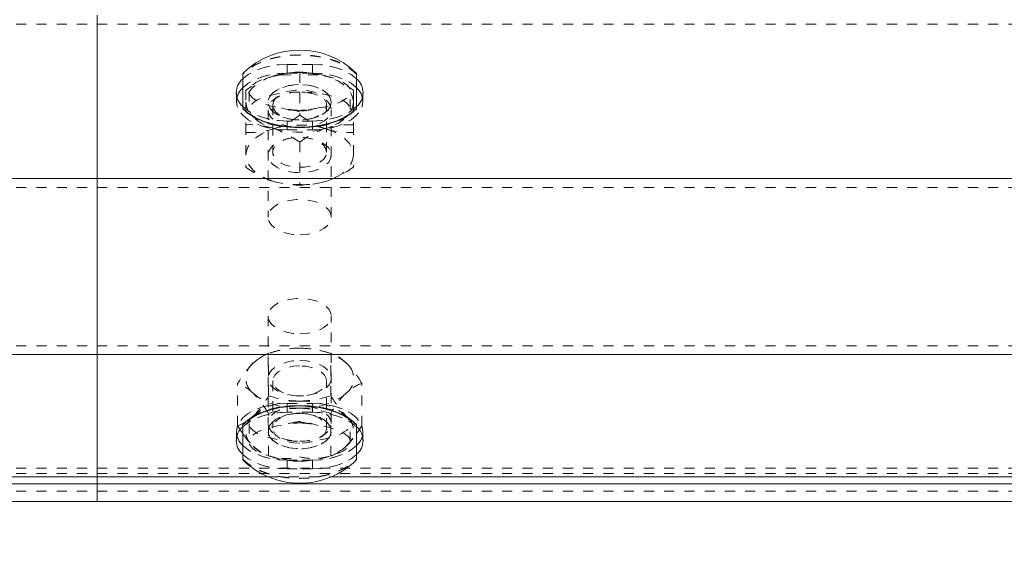
# Model space of a CAD drawing. Units: inches. Extents: x 73 to 3839, y 86 to 1802.
# Drawn here: x 1610 to 1619, y 873 to 878 of the extents above; entities that cross this region are included whole.
import ezdxf

# ---------------------------------------------------------------- set-up
doc = ezdxf.new("R2010")
doc.units = ezdxf.units.IN
doc.header["$MEASUREMENT"] = 0
doc.linetypes.add('HIDDEN', pattern=[0.075, 0.05, -0.025])
doc.styles.add('SLDTEXTSTYLE0', font='ROMANS', dxfattribs={"width": 0.97})
doc.dimstyles.new('SLDDIMSTYLE0', dxfattribs={"dimtxt": 18.333333, "dimasz": 13.75, "dimexe": 0, "dimexo": 0.0625, "dimgap": 4.583333, "dimtad": 0, "dimtih": 1, "dimtoh": 1, "dimdec": 4, "dimzin": 12, "dimdsep": 46, "dimtxsty": 'SLDTEXTSTYLE0', "dimsah": 1, "dimcen": 0.09, "dimadec": 0, "dimazin": 0, "dimtfac": 1, "dimtdec": 3, "dimtofl": 0, "dimtmove": 0, "dimatfit": 3, "dimfxl": 0, "dimtolj": 1, "dimtzin": 12, "dimarcsym": 0})

# ---------------------------------------------------------------- blocks, each defined once
blk = doc.blocks.new('*D20')
at = {"color": 7, "linetype": 'Continuous', "lineweight": 0}
for p, q in [((1251.8788, 942.862), (1265.6288, 942.862)), ((1265.6288, 942.862), (1265.6288, 885.9893)), ((1265.6288, 854.9726), (1265.6288, 885.9893))]:
    blk.add_line(p, q, dxfattribs=at)
for points in [[(1265.6288, 885.9893), (1263.0548, 872.2393), (1268.2028, 872.2393)], [(1265.6288, 854.9726), (1268.2028, 868.7226), (1263.0548, 868.7226)]]:
    blk.add_solid(points, dxfattribs=at)
at = {"color": 7, "linetype": 'Continuous', "lineweight": 0, "insert": (1180.4816, 951.9245), "char_height": 13.75, "attachment_point": 1, "style": 'SLDTEXTSTYLE0'}
blk.add_mtext('{2\'-7"}', dxfattribs=at)

msp = doc.modelspace()

# ---------------------------------------------------------------- linework, layer by layer
at = {"color": 7, "linetype": 'Continuous', "lineweight": 15}
for p, q in [((1610.45803, 876.89867), (1610.45803, 878.51349)), ((1611.89553, 877.59267), (1611.89553, 877.93682)), ((1613.02052, 877.93682), (1613.02052, 877.59267)), ((1611.89553, 877.5885), (1611.89553, 877.59267)), ((1613.02052, 877.59267), (1613.02052, 877.5885)), ((1460.45805, 876.89867), (1622.95804, 876.89867)), ((1610.45803, 876.89867), (1772.95802, 876.89867)), ((1610.45803, 875.15866), (1610.45803, 876.89867)), ((1460.45805, 875.15866), (1622.95804, 875.15866)), ((1610.45803, 875.15866), (1772.95802, 875.15866)), ((1610.45803, 873.9505), (1610.45803, 875.15866)), ((1611.89553, 874.46466), (1611.89553, 874.46882)), ((1611.89553, 874.12047), (1611.89553, 874.46466)), ((1613.02052, 874.46882), (1613.02052, 874.46466)), ((1613.02052, 874.46466), (1613.02052, 874.12047)), ((1611.87439, 874.41089), (1611.89553, 874.3795)), ((1613.02052, 874.37984), (1613.04418, 874.41284)), ((1460.45805, 873.88134), (1622.95804, 873.88134)), ((1471.26799, 873.9505), (1612.14803, 873.9505)), ((1610.45803, 873.88134), (1610.45803, 873.9505)), ((1610.45803, 873.9505), (1612.14803, 873.9505)), ((1610.45803, 873.88134), (1772.95802, 873.88134)), ((1610.45803, 873.70581), (1610.45803, 873.88134)), ((1612.76799, 873.9505), (1620.64804, 873.9505)), ((1612.76799, 873.9505), (1620.64804, 873.9505)), ((1460.45805, 873.70581), (1622.95804, 873.70581)), ((1610.45803, 873.70581), (1772.95802, 873.70581))]:
    msp.add_line(p, q, dxfattribs=at)
at = {"color": 7, "linetype": 'HIDDEN', "lineweight": 0}
for p, q in [((1460.45805, 878.42638), (1622.95804, 878.42638)), ((1610.45803, 878.42638), (1772.95802, 878.42638)), ((1612.58304, 878.02809), (1612.33302, 878.02809)), ((1612.33302, 877.94102), (1612.33302, 878.02809)), ((1612.33302, 878.02809), (1612.58304, 878.02809)), ((1612.33302, 877.94102), (1612.33302, 878.02809)), ((1612.58304, 877.94102), (1612.58304, 878.02809)), ((1612.58304, 877.94102), (1612.58304, 878.02809)), ((1612.19252, 877.91189), (1612.16346, 877.89999)), ((1612.33302, 877.94102), (1612.58304, 877.94102)), ((1612.58304, 877.94102), (1612.33302, 877.94102)), ((1612.45801, 877.94594), (1612.45801, 877.52666)), ((1611.92703, 877.77428), (1611.92703, 877.65443)), ((1612.98902, 877.77428), (1612.92936, 877.8113)), ((1612.98902, 877.77428), (1612.98902, 877.65443)), ((1611.83301, 877.74815), (1611.83301, 877.66108)), ((1611.83301, 877.74815), (1611.83301, 877.66108)), ((1611.958, 877.76061), (1611.958, 877.57934)), ((1612.95801, 877.57934), (1612.95801, 877.76061)), ((1613.083, 877.66108), (1613.083, 877.74815)), ((1613.083, 877.66108), (1613.083, 877.74815)), ((1611.92703, 877.65443), (1611.92703, 877.431)), ((1612.14551, 877.65443), (1612.14551, 877.65361)), ((1612.14551, 877.57934), (1612.14551, 876.51776)), ((1612.1924, 877.62639), (1612.1924, 877.15882)), ((1612.72361, 877.15882), (1612.72361, 877.62639)), ((1612.7705, 877.65361), (1612.7705, 877.65443)), ((1612.7705, 876.51776), (1612.7705, 877.57934)), ((1612.98902, 877.65443), (1612.98902, 877.431)), ((1612.37612, 877.48476), (1612.3884, 877.48289)), ((1612.52762, 877.48289), (1612.53993, 877.48476)), ((1611.92703, 877.431), (1611.92703, 877.01172)), ((1612.58304, 877.4682), (1612.33302, 877.4682)), ((1612.33302, 877.38113), (1612.33302, 877.4682)), ((1612.58304, 877.4682), (1612.33302, 877.4682)), ((1612.33302, 877.38113), (1612.33302, 877.4682)), ((1612.33302, 877.38113), (1612.58304, 877.38113)), ((1612.33302, 877.38113), (1612.58304, 877.38113)), ((1612.58304, 877.38113), (1612.58304, 877.4682)), ((1612.58304, 877.38113), (1612.58304, 877.4682)), ((1612.98902, 877.431), (1612.98902, 877.01172)), ((1612.3884, 877.30233), (1612.37612, 877.30045)), ((1612.53993, 877.30045), (1612.52762, 877.30233)), ((1612.45801, 877.25933), (1612.45801, 876.84009)), ((1460.45805, 876.81156), (1622.95804, 876.81156)), ((1610.45803, 876.81156), (1772.95802, 876.81156)), ((1612.14551, 875.53957), (1612.14551, 874.47799)), ((1612.7705, 874.47799), (1612.7705, 875.53957)), ((1460.45805, 875.24577), (1622.95804, 875.24577)), ((1610.45803, 875.24577), (1772.95802, 875.24577)), ((1612.15144, 874.752), (1612.15144, 875.17124)), ((1612.21399, 875.18979), (1612.18324, 875.18085)), ((1612.73281, 875.18085), (1612.70206, 875.18979)), ((1612.76461, 874.752), (1612.76461, 875.17124)), ((1611.84488, 874.45467), (1611.84488, 874.87395)), ((1612.1924, 874.8985), (1612.1924, 874.43094)), ((1612.72361, 874.43094), (1612.72361, 874.8985)), ((1613.07117, 874.45467), (1613.07117, 874.87395)), ((1612.37612, 874.75688), (1612.3884, 874.755)), ((1612.52762, 874.755), (1612.53993, 874.75688)), ((1612.33302, 874.67619), (1612.33302, 874.58908)), ((1612.33302, 874.67619), (1612.58304, 874.67619)), ((1612.33302, 874.67619), (1612.58304, 874.67619)), ((1612.33302, 874.67619), (1612.33302, 874.58908)), ((1612.58304, 874.67619), (1612.58304, 874.58908)), ((1612.58304, 874.67619), (1612.58304, 874.58908)), ((1612.15144, 874.15738), (1612.15144, 874.57666)), ((1612.58304, 874.58908), (1612.33302, 874.58908)), ((1612.58304, 874.58908), (1612.33302, 874.58908)), ((1612.3884, 874.57444), (1612.37612, 874.57256)), ((1612.53993, 874.57256), (1612.52762, 874.57444)), ((1612.76461, 874.15738), (1612.76461, 874.57666)), ((1611.99818, 874.55154), (1611.94696, 874.50956)), ((1611.958, 874.47799), (1611.958, 874.29671)), ((1612.95801, 874.29671), (1612.95801, 874.47799)), ((1611.83301, 874.39625), (1611.83301, 874.30914)), ((1611.83301, 874.39625), (1611.83301, 874.30914)), ((1611.84488, 874.45467), (1611.87439, 874.41089)), ((1612.14551, 874.40372), (1612.14551, 874.40289)), ((1612.7705, 874.40289), (1612.7705, 874.40372)), ((1613.083, 874.30914), (1613.083, 874.39625)), ((1613.083, 874.30914), (1613.083, 874.39625)), ((1612.18324, 874.14777), (1612.21399, 874.13887)), ((1612.33302, 874.1163), (1612.33302, 874.02919)), ((1612.33302, 874.1163), (1612.58304, 874.1163)), ((1612.33302, 874.1163), (1612.33302, 874.02919)), ((1612.58304, 874.1163), (1612.33302, 874.1163)), ((1612.58304, 874.1163), (1612.58304, 874.02919)), ((1612.58304, 874.1163), (1612.58304, 874.02919)), ((1612.70206, 874.13887), (1612.73281, 874.14777)), ((1460.45805, 874.03757), (1622.95804, 874.03757)), ((1460.45805, 873.98474), (1622.95804, 873.98474)), ((1610.45803, 874.03757), (1772.95802, 874.03757)), ((1610.45803, 873.98474), (1772.95802, 873.98474)), ((1612.58304, 874.02919), (1612.33302, 874.02919)), ((1612.33302, 874.02919), (1612.58304, 874.02919)), ((1612.14803, 873.9505), (1612.76799, 873.9505)), ((1612.14803, 873.9505), (1612.76799, 873.9505)), ((1460.45805, 873.80921), (1622.95804, 873.80921)), ((1610.45803, 873.80921), (1772.95802, 873.80921))]:
    msp.add_line(p, q, dxfattribs=at)
at = {"color": 7, "linetype": 'HIDDEN', "lineweight": 0, "flags": 128}
for points in [[(1613.02052, 877.93682), (1612.96713, 877.98281), (1612.90184, 878.0237), (1612.82619, 878.05854), (1612.74193, 878.08652), (1612.65107, 878.10698), (1612.5557, 878.11944), (1612.45801, 878.12365), (1612.36035, 878.11944), (1612.26498, 878.10698), (1612.17408, 878.08652), (1612.08987, 878.05854), (1612.01421, 878.0237), (1611.94892, 877.98281), (1611.89553, 877.93682)], [(1613.02052, 877.93269), (1612.96713, 877.97868), (1612.90184, 878.01953), (1612.82619, 878.05438), (1612.74193, 878.08235), (1612.65107, 878.10281), (1612.5557, 878.11531), (1612.45801, 878.11948), (1612.36035, 878.11531), (1612.26498, 878.10281), (1612.17408, 878.08235), (1612.08987, 878.05438), (1612.01421, 878.01953), (1611.94892, 877.97868), (1611.89553, 877.93269)], [(1612.33302, 878.02809), (1612.24621, 878.02385), (1612.16199, 878.01124), (1612.08303, 877.99062), (1612.01162, 877.96261), (1611.95001, 877.92811), (1611.89999, 877.88812), (1611.89553, 877.88369)], [(1611.89553, 877.88369), (1611.89999, 877.88812), (1611.95001, 877.92811), (1612.01162, 877.96261), (1612.08303, 877.99062), (1612.16199, 878.01124), (1612.24621, 878.02385), (1612.33302, 878.02809)], [(1613.02052, 877.88369), (1613.01602, 877.88812), (1612.96604, 877.92811), (1612.90443, 877.96261), (1612.83302, 877.99062), (1612.75402, 878.01124), (1612.66984, 878.02385), (1612.58304, 878.02809)], [(1612.58304, 878.02809), (1612.66984, 878.02385), (1612.75402, 878.01124), (1612.83302, 877.99062), (1612.90443, 877.96261), (1612.96604, 877.92811), (1613.01602, 877.88812), (1613.02052, 877.88369)], [(1611.89553, 877.79658), (1611.89999, 877.80105), (1611.95001, 877.841), (1612.01162, 877.87551), (1612.08303, 877.90352), (1612.16199, 877.92413), (1612.24621, 877.93674), (1612.33302, 877.94102)], [(1612.33302, 877.94102), (1612.24621, 877.93674), (1612.16199, 877.92413), (1612.08303, 877.90352), (1612.01162, 877.87551), (1611.95001, 877.841), (1611.89999, 877.80105), (1611.89553, 877.79658)], [(1612.19252, 877.91189), (1612.13477, 877.8903), (1612.08254, 877.86466), (1612.03674, 877.83541), (1611.99818, 877.80308), (1611.96743, 877.7682), (1611.94513, 877.73137), (1611.93157, 877.69322), (1611.92703, 877.65443)], [(1612.27534, 877.92345), (1612.33621, 877.92616), (1612.45714, 877.91005), (1612.45801, 877.9099)], [(1612.58304, 877.94102), (1612.66984, 877.93674), (1612.75402, 877.92413), (1612.83302, 877.90352), (1612.90443, 877.87551), (1612.96604, 877.841), (1613.01602, 877.80105), (1613.02052, 877.79658)], [(1613.02052, 877.79658), (1613.01602, 877.80105), (1612.96604, 877.841), (1612.90443, 877.87551), (1612.83302, 877.90352), (1612.75402, 877.92413), (1612.66984, 877.93674), (1612.58304, 877.94102)], [(1612.98902, 877.65443), (1612.98448, 877.69322), (1612.97093, 877.73137), (1612.94859, 877.7682), (1612.91787, 877.80308), (1612.87928, 877.83541), (1612.83351, 877.86466), (1612.78128, 877.8903), (1612.72353, 877.91189)], [(1612.76345, 877.89646), (1612.74816, 877.90344), (1612.72353, 877.91189)], [(1611.98669, 877.81243), (1611.97122, 877.80361), (1611.92703, 877.77428)], [(1612.7705, 877.65443), (1612.76322, 877.69202), (1612.74163, 877.72787), (1612.70679, 877.76031), (1612.66034, 877.78776), (1612.6044, 877.80901), (1612.54162, 877.82302), (1612.47494, 877.82914), (1612.40747, 877.82707), (1612.34236, 877.81697), (1612.28267, 877.79925), (1612.23115, 877.77473), (1612.19026, 877.74462), (1612.16188, 877.7103), (1612.14735, 877.67336), (1612.14735, 877.63551), (1612.16188, 877.59857), (1612.19026, 877.56421), (1612.23115, 877.5341), (1612.28267, 877.50962), (1612.34236, 877.4919), (1612.40747, 877.48176), (1612.47494, 877.47973), (1612.54162, 877.48585), (1612.6044, 877.49986), (1612.66034, 877.52107), (1612.70679, 877.54855), (1612.74163, 877.58096), (1612.76322, 877.61681), (1612.7705, 877.65443)], [(1612.7705, 877.65361), (1612.76322, 877.61599), (1612.74163, 877.58013), (1612.70679, 877.54773), (1612.66034, 877.52024), (1612.6044, 877.49899), (1612.54162, 877.48499), (1612.47494, 877.47887), (1612.40747, 877.48093), (1612.34236, 877.49107), (1612.28267, 877.50879), (1612.23115, 877.53327), (1612.19026, 877.56338), (1612.16188, 877.59774), (1612.14735, 877.63468), (1612.14735, 877.67249), (1612.16188, 877.70948), (1612.19026, 877.74379), (1612.23115, 877.77391), (1612.28267, 877.79842), (1612.34236, 877.81615), (1612.40747, 877.82625), (1612.47494, 877.82831), (1612.54162, 877.82219), (1612.6044, 877.80819), (1612.66034, 877.78693), (1612.70679, 877.75949), (1612.74163, 877.72705), (1612.76322, 877.69119), (1612.7705, 877.65361)], [(1612.1924, 877.62639), (1612.19958, 877.66067), (1612.22068, 877.69311), (1612.25454, 877.72198), (1612.29941, 877.74567), (1612.35284, 877.76294), (1612.4119, 877.77282), (1612.47348, 877.77484), (1612.53419, 877.76884), (1612.59081, 877.75517), (1612.64029, 877.73456), (1612.67994, 877.70809), (1612.70761, 877.67726), (1612.72181, 877.64366), (1612.72181, 877.60912), (1612.70761, 877.57551), (1612.67994, 877.54469), (1612.64029, 877.51822), (1612.59081, 877.4976), (1612.53419, 877.48394), (1612.47348, 877.47793), (1612.4119, 877.47992), (1612.35284, 877.48983), (1612.29941, 877.5071), (1612.25454, 877.53079), (1612.22068, 877.55963), (1612.19958, 877.59211), (1612.1924, 877.62639)], [(1612.33302, 877.38113), (1612.24621, 877.38538), (1612.16199, 877.39799), (1612.08303, 877.41864), (1612.01162, 877.44662), (1611.95001, 877.48112), (1611.89999, 877.52111), (1611.86316, 877.56534), (1611.84063, 877.61246), (1611.83301, 877.66108), (1611.83909, 877.70463)], [(1611.83909, 877.70463), (1611.83301, 877.66108), (1611.84063, 877.61246), (1611.86316, 877.56534), (1611.89999, 877.52111), (1611.95001, 877.48112), (1612.01162, 877.44662), (1612.08303, 877.41864), (1612.16199, 877.39799), (1612.24621, 877.38538), (1612.33302, 877.38113)], [(1612.45801, 877.75431), (1612.38847, 877.74991), (1612.32243, 877.737), (1612.26318, 877.71616), (1612.21369, 877.68845), (1612.17649, 877.65526), (1612.15336, 877.61828), (1612.14551, 877.57934), (1612.15336, 877.54041), (1612.17649, 877.50342), (1612.21369, 877.47027), (1612.26318, 877.44256), (1612.32243, 877.42172), (1612.38847, 877.40877), (1612.45801, 877.40438)], [(1612.45801, 877.40438), (1612.52754, 877.40877), (1612.59362, 877.42172), (1612.65287, 877.44256), (1612.70236, 877.47027), (1612.73957, 877.50342), (1612.76269, 877.54041), (1612.7705, 877.57934), (1612.76269, 877.61828), (1612.73957, 877.65526), (1612.70236, 877.68845), (1612.65287, 877.71616), (1612.59362, 877.737), (1612.52754, 877.74991), (1612.45801, 877.75431)], [(1613.07639, 877.70647), (1613.083, 877.66108), (1613.07542, 877.61246), (1613.05285, 877.56534), (1613.01602, 877.52111), (1612.96604, 877.48112), (1612.90443, 877.44662), (1612.83302, 877.41864), (1612.75402, 877.39799), (1612.66984, 877.38538), (1612.58304, 877.38113)], [(1612.58304, 877.38113), (1612.66984, 877.38538), (1612.75402, 877.39799), (1612.83302, 877.41864), (1612.90443, 877.44662), (1612.96604, 877.48112), (1613.01602, 877.52111), (1613.05285, 877.56534), (1613.07542, 877.61246), (1613.083, 877.66108), (1613.07666, 877.70553)], [(1611.89553, 877.61264), (1611.89999, 877.60818), (1611.95001, 877.56823), (1612.01162, 877.53372), (1612.08303, 877.50571), (1612.16199, 877.4851), (1612.24621, 877.47248), (1612.33302, 877.4682)], [(1612.33302, 877.4682), (1612.24621, 877.47248), (1612.16199, 877.4851), (1612.08303, 877.50571), (1612.01162, 877.53372), (1611.95001, 877.56823), (1611.89999, 877.60818), (1611.89553, 877.61264)], [(1611.92703, 877.65443), (1611.93157, 877.61561), (1611.94513, 877.57746), (1611.96743, 877.54067), (1611.99818, 877.50579), (1612.03674, 877.47342), (1612.08254, 877.44421), (1612.13477, 877.41857), (1612.19252, 877.39694)], [(1612.42132, 877.57487), (1612.36211, 877.58167), (1612.3439, 877.58591)], [(1612.58304, 877.4682), (1612.66984, 877.47248), (1612.75402, 877.4851), (1612.83302, 877.50571), (1612.90443, 877.53372), (1612.96604, 877.56823), (1613.01602, 877.60818), (1613.02052, 877.61264)], [(1613.02052, 877.61264), (1613.01602, 877.60818), (1612.96604, 877.56823), (1612.90443, 877.53372), (1612.83302, 877.50571), (1612.75402, 877.4851), (1612.66984, 877.47248), (1612.58304, 877.4682)], [(1612.98902, 877.65443), (1612.98448, 877.61561), (1612.97093, 877.57746), (1612.94859, 877.54067), (1612.91787, 877.50579), (1612.87928, 877.47342), (1612.83351, 877.44421), (1612.78128, 877.41857), (1612.72353, 877.39694)], [(1611.92703, 877.1316), (1611.93157, 877.17039), (1611.94513, 877.20853), (1611.96743, 877.24537), (1611.99818, 877.28025), (1612.03674, 877.31258), (1612.08254, 877.34182), (1612.13477, 877.36747), (1612.19252, 877.38906)], [(1612.72353, 877.38906), (1612.78128, 877.36747), (1612.83351, 877.34182), (1612.87928, 877.31258), (1612.91787, 877.28025), (1612.94859, 877.24537), (1612.97093, 877.20853), (1612.98448, 877.17039), (1612.98902, 877.1316)], [(1612.7705, 877.1316), (1612.76322, 877.09398), (1612.74163, 877.05812), (1612.70679, 877.02572), (1612.66034, 876.99824), (1612.6044, 876.97702), (1612.54162, 876.96302), (1612.47494, 876.9569), (1612.40747, 876.95893), (1612.34236, 876.96906), (1612.28267, 876.98679), (1612.23115, 877.01127), (1612.19026, 877.04138), (1612.16188, 877.07573), (1612.14735, 877.11268), (1612.14735, 877.15053), (1612.16188, 877.18747), (1612.19026, 877.22179), (1612.23115, 877.2519), (1612.28267, 877.27642), (1612.34236, 877.29414), (1612.40747, 877.30424), (1612.47494, 877.30631), (1612.54162, 877.30019), (1612.6044, 877.28618), (1612.66034, 877.26493), (1612.70679, 877.23748), (1612.74163, 877.20504), (1612.76322, 877.16922), (1612.7705, 877.1316)], [(1612.72361, 877.15882), (1612.71648, 877.1931), (1612.69537, 877.22554), (1612.66147, 877.25438), (1612.61664, 877.27807), (1612.56321, 877.29534), (1612.50415, 877.30525), (1612.44258, 877.30724), (1612.38186, 877.30127), (1612.32521, 877.28761), (1612.27576, 877.26696), (1612.23611, 877.24052), (1612.20844, 877.20966), (1612.19421, 877.17606), (1612.19421, 877.14155), (1612.20844, 877.10795), (1612.23611, 877.07709), (1612.27576, 877.05065), (1612.32521, 877.03004), (1612.38186, 877.01634), (1612.44258, 877.01037), (1612.50415, 877.01236), (1612.56321, 877.02227), (1612.61664, 877.03954), (1612.66147, 877.06323), (1612.69537, 877.09207), (1612.71648, 877.12451), (1612.72361, 877.15882)], [(1612.19252, 876.87411), (1612.13477, 876.89574), (1612.08254, 876.92138), (1612.03674, 876.95059), (1611.99818, 876.98296), (1611.96743, 877.01784), (1611.94513, 877.05463), (1611.93157, 877.09278), (1611.92703, 877.1316)], [(1612.98902, 877.1316), (1612.98448, 877.09278), (1612.97093, 877.05463), (1612.94859, 877.01784), (1612.91787, 876.98296), (1612.87928, 876.95059), (1612.83351, 876.92138), (1612.78128, 876.89574), (1612.72353, 876.87411)], [(1612.45801, 876.34279), (1612.52521, 876.34689), (1612.58923, 876.35894), (1612.64713, 876.37846), (1612.6962, 876.40448), (1612.73412, 876.4358), (1612.75913, 876.47094), (1612.77005, 876.50826), (1612.76641, 876.54607), (1612.74831, 876.58253), (1612.71666, 876.61594), (1612.67292, 876.64478), (1612.61912, 876.66768), (1612.5578, 876.68356), (1612.4918, 876.69167), (1612.42422, 876.69167), (1612.35825, 876.68356), (1612.2969, 876.66768), (1612.24313, 876.64478), (1612.19935, 876.61594), (1612.1677, 876.58253), (1612.14964, 876.54607), (1612.14596, 876.50826), (1612.15692, 876.47094), (1612.18193, 876.4358), (1612.21985, 876.40448), (1612.26889, 876.37846), (1612.32682, 876.35894), (1612.39084, 876.34689), (1612.45801, 876.34279)], [(1612.45801, 875.3646), (1612.52521, 875.36869), (1612.58923, 875.38078), (1612.64713, 875.40027), (1612.6962, 875.42629), (1612.73412, 875.4576), (1612.75913, 875.49275), (1612.77005, 875.53011), (1612.76641, 875.56788), (1612.74831, 875.60433), (1612.71666, 875.63775), (1612.67292, 875.66659), (1612.61912, 875.68949), (1612.5578, 875.70537), (1612.4918, 875.71352), (1612.42422, 875.71352), (1612.35825, 875.70537), (1612.2969, 875.68949), (1612.24313, 875.66659), (1612.19935, 875.63775), (1612.1677, 875.60433), (1612.14964, 875.56788), (1612.14596, 875.53011), (1612.15692, 875.49275), (1612.18193, 875.4576), (1612.21985, 875.42629), (1612.26889, 875.40027), (1612.32682, 875.38078), (1612.39084, 875.36869), (1612.45801, 875.3646)], [(1611.99818, 875.07437), (1612.03674, 875.1067), (1612.08254, 875.13595), (1612.13477, 875.16159), (1612.19252, 875.18318), (1612.25481, 875.20041), (1612.32059, 875.21292), (1612.3887, 875.2205), (1612.45801, 875.22301)], [(1612.45801, 875.22301), (1612.52732, 875.2205), (1612.59546, 875.21292), (1612.66121, 875.20041), (1612.72353, 875.18318), (1612.78128, 875.16159), (1612.83351, 875.13595), (1612.87928, 875.1067), (1612.91787, 875.07437)], [(1612.45801, 875.10069), (1612.52521, 875.0966), (1612.58923, 875.08451), (1612.64713, 875.06502), (1612.6962, 875.039), (1612.73412, 875.00769), (1612.75913, 874.97254), (1612.77005, 874.93519), (1612.76641, 874.89741), (1612.74831, 874.86096), (1612.71666, 874.82754), (1612.67292, 874.79871), (1612.61912, 874.7758), (1612.5578, 874.75992), (1612.4918, 874.75177), (1612.42422, 874.75177), (1612.35825, 874.75992), (1612.2969, 874.7758), (1612.24313, 874.79871), (1612.19935, 874.82754), (1612.1677, 874.86096), (1612.14964, 874.89741), (1612.14596, 874.93519), (1612.15692, 874.97254), (1612.18193, 875.00769), (1612.21985, 875.039), (1612.26889, 875.06502), (1612.32682, 875.08451), (1612.39084, 875.0966), (1612.45801, 875.10069)], [(1612.45801, 875.04722), (1612.39677, 875.04321), (1612.33884, 875.03142), (1612.28728, 875.01242), (1612.24497, 874.9873), (1612.21414, 874.95741), (1612.19646, 874.92433), (1612.19286, 874.88987), (1612.20359, 874.85585), (1612.228, 874.82416), (1612.26483, 874.79645), (1612.31206, 874.77426), (1612.36718, 874.75879), (1612.42718, 874.75083), (1612.48887, 874.75083), (1612.54887, 874.75879), (1612.60399, 874.77426), (1612.65122, 874.79645), (1612.68805, 874.82416), (1612.71246, 874.85585), (1612.72316, 874.88987), (1612.71959, 874.92433), (1612.70191, 874.95741), (1612.67108, 874.9873), (1612.62873, 875.01242), (1612.57722, 875.03142), (1612.51928, 875.04321), (1612.45801, 875.04722)], [(1612.45801, 874.62843), (1612.3887, 874.63099), (1612.32059, 874.63857), (1612.25481, 874.65107), (1612.19252, 874.66827), (1612.13477, 874.68986), (1612.08254, 874.7155), (1612.03674, 874.74475), (1611.99818, 874.77708)], [(1612.91787, 874.77708), (1612.87928, 874.74475), (1612.83351, 874.7155), (1612.78128, 874.68986), (1612.72353, 874.66827), (1612.66121, 874.65107), (1612.59546, 874.63857), (1612.52732, 874.63099), (1612.45801, 874.62843)], [(1612.33302, 874.67619), (1612.24621, 874.67195), (1612.16199, 874.6593), (1612.08303, 874.63868), (1612.01162, 874.61071), (1611.95001, 874.57621), (1611.89999, 874.53622), (1611.86316, 874.49199), (1611.84063, 874.44487), (1611.83301, 874.39625), (1611.83861, 874.35457)], [(1611.83936, 874.35175), (1611.83301, 874.39625), (1611.84063, 874.44487), (1611.86316, 874.49199), (1611.89999, 874.53622), (1611.95001, 874.57621), (1612.01162, 874.61071), (1612.08303, 874.63868), (1612.16199, 874.6593), (1612.24621, 874.67195), (1612.33302, 874.67619)], [(1612.45801, 874.70018), (1612.3887, 874.69767), (1612.32059, 874.69008), (1612.25481, 874.67758), (1612.19252, 874.66038), (1612.13477, 874.63876), (1612.08254, 874.61311), (1612.03674, 874.5839), (1611.99818, 874.55154)], [(1612.45801, 874.70018), (1612.52732, 874.69767), (1612.59546, 874.69008), (1612.66121, 874.67758), (1612.72353, 874.66038), (1612.78128, 874.63876), (1612.83351, 874.61311), (1612.87928, 874.5839), (1612.91787, 874.55154)], [(1613.07692, 874.35269), (1613.083, 874.39625), (1613.07542, 874.44487), (1613.05285, 874.49199), (1613.01602, 874.53622), (1612.96604, 874.57621), (1612.90443, 874.61071), (1612.83302, 874.63868), (1612.75402, 874.6593), (1612.66984, 874.67195), (1612.58304, 874.67619)], [(1612.58304, 874.67619), (1612.66984, 874.67195), (1612.75402, 874.6593), (1612.83302, 874.63868), (1612.90443, 874.61071), (1612.96604, 874.57621), (1613.01602, 874.53622), (1613.05285, 874.49199), (1613.07542, 874.44487), (1613.083, 874.39625), (1613.07692, 874.35269)], [(1611.89553, 874.44468), (1611.89999, 874.44911), (1611.95001, 874.4891), (1612.01162, 874.5236), (1612.08303, 874.55158), (1612.16199, 874.57223), (1612.24621, 874.58484), (1612.33302, 874.58908)], [(1612.33302, 874.58908), (1612.24621, 874.58484), (1612.16199, 874.57223), (1612.08303, 874.55158), (1612.01162, 874.5236), (1611.95001, 874.4891), (1611.89999, 874.44911), (1611.89553, 874.44468)], [(1612.45801, 874.65295), (1612.38847, 874.64856), (1612.32243, 874.6356), (1612.26318, 874.61477), (1612.21369, 874.58706), (1612.17649, 874.55387), (1612.15336, 874.51692), (1612.14551, 874.47799), (1612.15336, 874.43905), (1612.17649, 874.40207), (1612.21369, 874.36888), (1612.26318, 874.34117), (1612.32243, 874.32033), (1612.38847, 874.30738), (1612.45801, 874.30302)], [(1612.45801, 874.57868), (1612.52521, 874.57459), (1612.58923, 874.56254), (1612.64713, 874.54302), (1612.6962, 874.517), (1612.73412, 874.48568), (1612.75913, 874.45054), (1612.77005, 874.41322), (1612.76641, 874.37541), (1612.74831, 874.33895), (1612.71666, 874.30554), (1612.67292, 874.2767), (1612.61912, 874.2538), (1612.5578, 874.23791), (1612.4918, 874.2298), (1612.42422, 874.2298), (1612.35825, 874.23791), (1612.2969, 874.2538), (1612.24313, 874.2767), (1612.19935, 874.30554), (1612.1677, 874.33895), (1612.14964, 874.37541), (1612.14596, 874.41322), (1612.15692, 874.45054), (1612.18193, 874.48568), (1612.21985, 874.517), (1612.26889, 874.54302), (1612.32682, 874.56254), (1612.39084, 874.57459), (1612.45801, 874.57868)], [(1612.45801, 874.57786), (1612.39084, 874.57377), (1612.32682, 874.56168), (1612.26889, 874.54219), (1612.21985, 874.51617), (1612.18193, 874.48486), (1612.15692, 874.44971), (1612.14596, 874.41235), (1612.14964, 874.37458), (1612.1677, 874.33813), (1612.19935, 874.30471), (1612.24313, 874.27587), (1612.2969, 874.25297), (1612.35825, 874.23709), (1612.42422, 874.22898), (1612.4918, 874.22898), (1612.5578, 874.23709), (1612.61912, 874.25297), (1612.67292, 874.27587), (1612.71666, 874.30471), (1612.74831, 874.33813), (1612.76641, 874.37458), (1612.77005, 874.41235), (1612.75913, 874.44971), (1612.73412, 874.48486), (1612.6962, 874.51617), (1612.64713, 874.54219), (1612.58923, 874.56168), (1612.52521, 874.57377), (1612.45801, 874.57786)], [(1612.45801, 874.28222), (1612.39677, 874.28624), (1612.33884, 874.29806), (1612.28728, 874.31702), (1612.24497, 874.34214), (1612.21414, 874.37203), (1612.19646, 874.40511), (1612.19286, 874.43958), (1612.20359, 874.47359), (1612.228, 874.50528), (1612.26483, 874.53299), (1612.31206, 874.55518), (1612.36718, 874.57069), (1612.42718, 874.57865), (1612.48887, 874.57865), (1612.54887, 874.57069), (1612.60399, 874.55518), (1612.65122, 874.53299), (1612.68805, 874.50528), (1612.71246, 874.47359), (1612.72316, 874.43958), (1612.71959, 874.40511), (1612.70191, 874.37203), (1612.67108, 874.34214), (1612.62873, 874.31702), (1612.57722, 874.29806), (1612.51928, 874.28624), (1612.45801, 874.28222)], [(1612.45801, 874.30302), (1612.52754, 874.30738), (1612.59362, 874.32033), (1612.65287, 874.34117), (1612.70236, 874.36888), (1612.73957, 874.40207), (1612.76269, 874.43905), (1612.7705, 874.47799), (1612.76269, 874.51692), (1612.73957, 874.55387), (1612.70236, 874.58706), (1612.65287, 874.61477), (1612.59362, 874.6356), (1612.52754, 874.64856), (1612.45801, 874.65295)], [(1612.58304, 874.58908), (1612.66984, 874.58484), (1612.75402, 874.57223), (1612.83302, 874.55158), (1612.90443, 874.5236), (1612.96604, 874.4891), (1613.01602, 874.44911), (1613.02052, 874.44468)], [(1613.02052, 874.44468), (1613.01602, 874.44911), (1612.96604, 874.4891), (1612.90443, 874.5236), (1612.83302, 874.55158), (1612.75402, 874.57223), (1612.66984, 874.58484), (1612.58304, 874.58908)], [(1611.91971, 874.49124), (1611.87041, 874.46439), (1611.84488, 874.45467)], [(1612.49473, 874.48245), (1612.55394, 874.47566), (1612.57211, 874.47141)], [(1612.91787, 874.25425), (1612.98178, 874.32574), (1613.02052, 874.37984)], [(1613.04418, 874.41284), (1613.04564, 874.41487), (1613.07117, 874.45467)], [(1611.89553, 874.26074), (1611.89999, 874.25627), (1611.95001, 874.21633), (1612.01162, 874.18182), (1612.08303, 874.15381), (1612.16199, 874.1332), (1612.24621, 874.12054), (1612.33302, 874.1163)], [(1612.33302, 874.1163), (1612.24621, 874.12054), (1612.16199, 874.1332), (1612.08303, 874.15381), (1612.01162, 874.18182), (1611.95001, 874.21633), (1611.89999, 874.25627), (1611.89553, 874.26074)], [(1612.33302, 874.02919), (1612.24621, 874.03348), (1612.16199, 874.04609), (1612.08303, 874.0667), (1612.01162, 874.09471), (1611.95001, 874.12922), (1611.89999, 874.16917), (1611.89553, 874.17364)], [(1611.89553, 874.17364), (1611.89999, 874.16917), (1611.95001, 874.12922), (1612.01162, 874.09471), (1612.08303, 874.0667), (1612.16199, 874.04609), (1612.24621, 874.03348), (1612.33302, 874.02919)], [(1611.99818, 874.25425), (1612.03674, 874.22192), (1612.08254, 874.19267), (1612.13477, 874.16703), (1612.19252, 874.14544), (1612.25481, 874.12824), (1612.32059, 874.11574), (1612.3887, 874.10815), (1612.45801, 874.1056)], [(1612.45801, 874.1056), (1612.52732, 874.10815), (1612.59546, 874.11574), (1612.66121, 874.12824), (1612.72353, 874.14544), (1612.78128, 874.16703), (1612.83351, 874.19267), (1612.87928, 874.22192), (1612.91787, 874.25425)], [(1612.58304, 874.1163), (1612.66984, 874.12054), (1612.75402, 874.1332), (1612.83302, 874.15381), (1612.90443, 874.18182), (1612.96604, 874.21633), (1613.01602, 874.25627), (1613.02052, 874.26074)], [(1613.02052, 874.26074), (1613.01602, 874.25627), (1612.96604, 874.21633), (1612.90443, 874.18182), (1612.83302, 874.15381), (1612.75402, 874.1332), (1612.66984, 874.12054), (1612.58304, 874.1163)], [(1613.02052, 874.17364), (1613.01602, 874.16917), (1612.96604, 874.12922), (1612.90443, 874.09471), (1612.83302, 874.0667), (1612.75402, 874.04609), (1612.66984, 874.03348), (1612.58304, 874.02919)], [(1612.58304, 874.02919), (1612.66984, 874.03348), (1612.75402, 874.04609), (1612.83302, 874.0667), (1612.90443, 874.09471), (1612.96604, 874.12922), (1613.01602, 874.16917), (1613.02052, 874.17364)], [(1611.89553, 874.12464), (1611.94892, 874.07864), (1612.01421, 874.03776), (1612.08987, 874.00295), (1612.17408, 873.97494), (1612.26498, 873.95448), (1612.36035, 873.94201), (1612.45801, 873.93784), (1612.5557, 873.94201), (1612.65107, 873.95448), (1612.74193, 873.97494), (1612.82619, 874.00295), (1612.90184, 874.03776), (1612.96713, 874.07864), (1613.02052, 874.12464)], [(1611.89553, 874.12047), (1611.94892, 874.07451), (1612.01421, 874.03363), (1612.08987, 873.99878), (1612.17408, 873.97081), (1612.26498, 873.95035), (1612.36035, 873.93788), (1612.45801, 873.93368), (1612.5557, 873.93788), (1612.65107, 873.95035), (1612.74193, 873.97081), (1612.82619, 873.99878), (1612.90184, 874.03363), (1612.96713, 874.07451), (1613.02052, 874.12047)]]:
    msp.add_lwpolyline(points, dxfattribs=at)
at = {"color": 7, "linetype": 'Continuous', "lineweight": 15, "flags": 128}
for points in [[(1611.89553, 877.59267), (1611.94892, 877.54668), (1612.01421, 877.50579), (1612.08987, 877.47095), (1612.17408, 877.44297), (1612.26498, 877.42251), (1612.36035, 877.41005), (1612.45801, 877.40584), (1612.5557, 877.41005), (1612.65107, 877.42251), (1612.74193, 877.44297), (1612.82619, 877.47095), (1612.90184, 877.50579), (1612.96713, 877.54668), (1613.02052, 877.59267)], [(1611.89553, 877.5885), (1611.94892, 877.54255), (1612.01421, 877.50166), (1612.08987, 877.46682), (1612.17408, 877.43884), (1612.26498, 877.41838), (1612.36035, 877.40592), (1612.45801, 877.40171), (1612.5557, 877.40592), (1612.65107, 877.41838), (1612.74193, 877.43884), (1612.82619, 877.46682), (1612.90184, 877.50166), (1612.96713, 877.54255), (1613.02052, 877.5885)], [(1613.02052, 874.46882), (1612.96713, 874.51478), (1612.90184, 874.55567), (1612.82619, 874.59051), (1612.74193, 874.61848), (1612.65107, 874.63895), (1612.5557, 874.65141), (1612.45801, 874.65562), (1612.36035, 874.65141), (1612.26498, 874.63895), (1612.17408, 874.61848), (1612.08987, 874.59051), (1612.01421, 874.55567), (1611.94892, 874.51478), (1611.89553, 874.46882)], [(1613.02052, 874.46466), (1612.96713, 874.51065), (1612.90184, 874.55154), (1612.82619, 874.58638), (1612.74193, 874.61435), (1612.65107, 874.63482), (1612.5557, 874.64728), (1612.45801, 874.65145), (1612.36035, 874.64728), (1612.26498, 874.63482), (1612.17408, 874.61435), (1612.08987, 874.58638), (1612.01421, 874.55154), (1611.94892, 874.51065), (1611.89553, 874.46466)]]:
    msp.add_lwpolyline(points, dxfattribs=at)
at = {"color": 7, "linetype": 'Continuous', "lineweight": 15}
for centre, radius, start, end in [((1612.45802, 877.3736), 0.79608, 45.700309, 134.299691), ((1612.00819, 877.74817), 0.17624, 129.738097, 230.261903), ((1612.00819, 877.74817), 0.17624, 129.738097, 230.261903), ((1612.90777, 877.74817), 0.17629, 309.759886, 50.240114), ((1612.90777, 877.74817), 0.17629, 309.759886, 50.240114), ((1612.04688, 877.64033), 0.21753, 134.087811, 162.780172), ((1612.0323, 877.64827), 0.20176, 132.682485, 163.263105), ((1612.88806, 877.65061), 0.19711, 17.169582, 47.778364), ((1612.86842, 877.6399), 0.21837, 17.526177, 45.850426), ((1612.00819, 874.30916), 0.17624, 129.738097, 230.261903), ((1612.00819, 874.30916), 0.17624, 129.738097, 230.261903), ((1612.90777, 874.30916), 0.17629, 309.759886, 50.240114), ((1612.90777, 874.30916), 0.17629, 309.759886, 50.240114), ((1612.04635, 874.41656), 0.21686, 196.670446, 225.93342), ((1612.03243, 874.40917), 0.20192, 197.027422, 227.313359), ((1612.8685, 874.41736), 0.21827, 314.146374, 342.720089), ((1612.89126, 874.40495), 0.19366, 311.873741, 343.473784), ((1612.45802, 874.68372), 0.79608, 225.700309, 270), ((1612.45802, 874.68372), 0.79608, 270, 314.299691)]:
    msp.add_arc(centre, radius, start, end, dxfattribs=at)
at = {"color": 7, "linetype": 'HIDDEN', "lineweight": 0}
for centre, radius, start, end in [((1612.45803, 877.03998), 0.91144, 73.063835, 106.936155), ((1612.41508, 877.22156), 0.72565, 86.608344, 107.860666), ((1612.45803, 877.3667), 0.58596, 71.834293, 108.165689), ((1612.49357, 877.15445), 0.79229, 73.126594, 92.572376), ((1612.58726, 877.40672), 0.51951, 84.095485, 104.406703), ((1611.87719, 875.21302), 2.41775, 76.09986, 80.521367), ((1612.45803, 878.15449), 0.58596, 251.834311, 288.165707), ((1612.45858, 878.1112), 0.53762, 266.026409, 282.145981), ((1623.14485, 826.26198), 52.3994, 101.564039, 101.768025), ((1611.91625, 878.23601), 0.89256, 288.030591, 307.370768), ((1613.14763, 878.51883), 1.20829, 235.197806, 249.452029), ((1611.9716, 876.71647), 0.71592, 72.026007, 93.569069), ((1611.9626, 878.14776), 0.79352, 267.43064, 286.842536), ((1612.45803, 876.51715), 0.91144, 73.063835, 106.936155), ((1611.77544, 876.27993), 1.19379, 55.126565, 69.551051), ((1612.45803, 878.26885), 0.91144, 253.063845, 286.936165), ((1613.00012, 876.54906), 0.89352, 108.032128, 127.352734), ((1612.95347, 876.63966), 0.79214, 87.427322, 106.874037), ((1612.94542, 878.07616), 0.72244, 252.113514, 273.460407), ((1612.47038, 877.72436), 0.89615, 232.676417, 251.937144), ((1612.29923, 878.00414), 1.2086, 290.553001, 304.801875), ((1612.45803, 877.74744), 0.9128, 253.089754, 286.910256), ((1612.42243, 877.63282), 0.79352, 253.157464, 272.56936), ((1612.50128, 877.56343), 0.72463, 266.576506, 287.861377), ((1612.30793, 874.75793), 0.44281, 110.69574, 134.38875), ((1612.46587, 874.2523), 0.97124, 90.463955, 108.889282), ((1612.43999, 874.18841), 1.03506, 71.722053, 89.002507), ((1612.64003, 874.80636), 0.38604, 43.968134, 71.173001), ((1612.98446, 874.17099), 1.33895, 137.442888, 148.331183), ((1612.11386, 874.92572), 0.18836, 127.8918, 232.1082), ((1612.33206, 874.47587), 0.8395, 28.306418, 45.748187), ((1612.80219, 874.92572), 0.18836, 307.8918, 52.1082), ((1611.6887, 874.46093), 0.44241, 45.610118, 69.32763), ((1613.195, 874.51046), 0.38456, 108.783888, 136.107785), ((1611.01094, 873.87311), 1.34004, 31.669641, 42.547477), ((1611.40547, 875.15536), 0.84804, 314.339735, 331.59873), ((1612.46576, 875.66932), 0.96968, 251.085979, 269.541656), ((1612.43954, 875.73655), 1.03683, 271.020571, 288.27168), ((1613.50289, 874.17937), 0.83839, 134.249814, 151.714195), ((1613.89313, 875.44682), 1.32527, 211.620496, 222.617361), ((1612.46582, 873.65853), 0.97045, 90.461051, 108.901677), ((1612.43937, 873.59068), 1.03823, 71.744196, 88.971642), ((1612.11388, 874.4029), 0.18837, 127.894539, 232.105461), ((1612.8715, 872.1172), 2.41707, 99.85026, 104.279116), ((1612.45803, 873.90225), 0.58652, 71.852299, 108.147684), ((1612.45776, 873.94297), 0.54074, 86.080242, 102.118487), ((1613.0394, 876.84731), 2.4208, 256.10364, 260.520456), ((1612.80217, 874.4029), 0.18837, 307.894539, 52.105461), ((1613.22984, 874.87127), 0.44671, 225.704563, 249.195324), ((1612.50858, 874.77754), 0.73099, 213.000618, 225.714257), ((1612.2752, 874.52068), 0.38435, 223.883737, 251.216721), ((1612.60812, 874.57068), 0.44281, 290.695741, 314.388748), ((1612.46582, 875.0755), 0.97045, 251.098323, 269.538949), ((1612.32854, 874.65226), 0.52116, 264.141488, 284.38384), ((1612.45803, 874.69118), 0.58652, 251.852316, 288.147701), ((1612.43931, 875.14397), 1.03884, 271.031282, 288.248492), ((1612.61348, 874.90251), 0.77092, 258.365381, 272.02412)]:
    msp.add_arc(centre, radius, start, end, dxfattribs=at)
for centre, start_param, end_param in [((1612.45802, 877.7606), 1.9448153, 4.33837), ((1612.45802, 877.7606), 5.086408, 7.4799626), ((1612.45802, 877.57935), 1.5707963, 4.712389), ((1612.45802, 877.57935), 4.712389, 7.8539816), ((1612.45802, 874.47797), 1.5707963, 4.712389), ((1612.45802, 874.47797), 4.712389, 7.8539816), ((1612.45802, 874.29672), 1.9448153, 4.33837), ((1612.45802, 874.29672), 5.086408, 7.4799626)]:
    msp.add_ellipse(centre, major_axis=(0.5, 0), ratio=0.3499299, start_param=start_param, end_param=end_param, dxfattribs=at)

# ---------------------------------------------------------------- dimensions: what is measured, and where the dimension line sits
at = {"color": 7, "linetype": 'Continuous', "lineweight": 0}
dim = msp.add_linear_dim(base=(1265.6288, 885.98929), p1=(2321.83302, 854.97256), p2=(1322.95802, 885.98929), angle=90, dimstyle='SLDDIMSTYLE0', override={"dimtxt": 18.333333, "dimasz": 13.75, "dimexe": 13.75, "dimexo": 11, "dimgap": 13.2, "dimzin": 12, "dimlunit": 3, "dimtzin": 12}, dxfattribs=at)
dim.commit()
dim.dimension.update_dxf_attribs({"geometry": '*D20', "text_midpoint": (1265.6288, 942.86201), "dimtype": 160})

doc.saveas('drawing.dxf')
